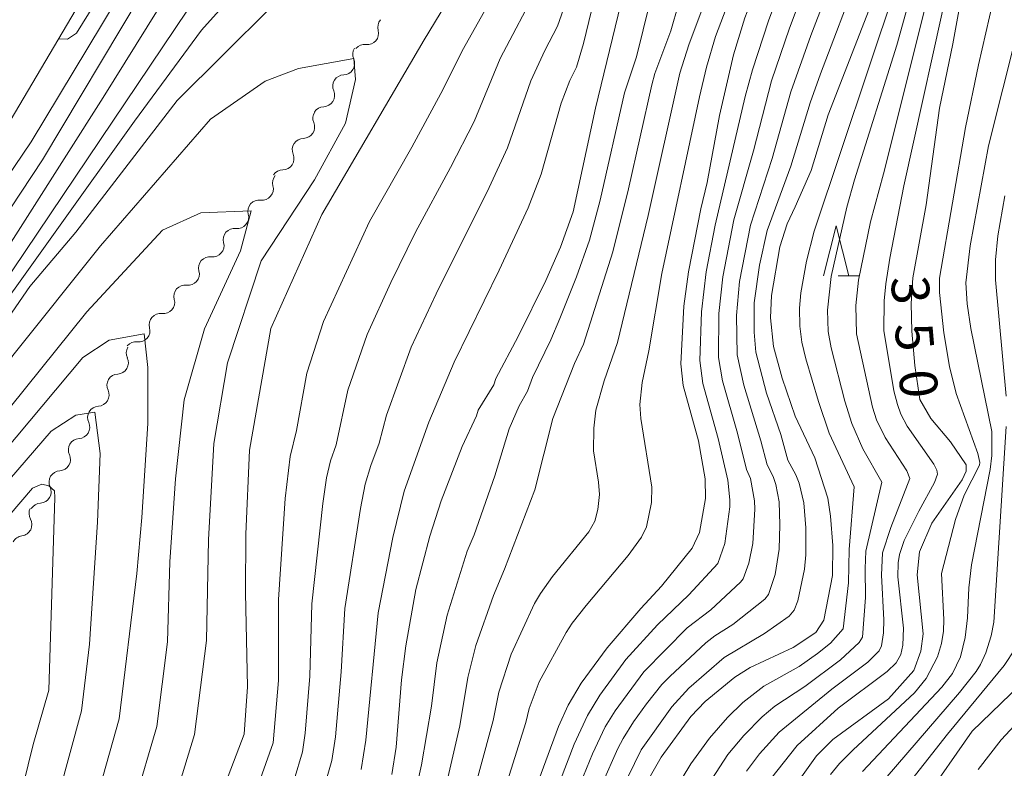
# Model space of a CAD drawing. Units: millimetres. Extents: x -64000 to -62000, y 27000 to 28500.
# Drawn here: x -62363 to -62265, y 27921 to 27996 of the extents above; entities that cross this region are included whole.
import ezdxf

# ---------------------------------------------------------------- set-up
doc = ezdxf.new("R2010")
doc.units = ezdxf.units.MM
for name, color, linetype, lineweight in [('210100_道路縁（街区線）', 7, 'Continuous', 15), ('510200_一条河川、細流', 7, 'Continuous', 15), ('633200_針葉樹林', 7, 'Continuous', 9), ('710100_等高線（計曲線）', 7, 'Continuous', 20), ('710107_等高線（計曲線）（注記）', 7, 'Continuous', 20), ('710200_等高線（主曲線）', 7, 'Continuous', 9)]:
    doc.layers.add(name, color=color, linetype=linetype, lineweight=lineweight)
doc.styles.add('Style-WORKING', font='txt')

msp = doc.modelspace()

# ---------------------------------------------------------------- linework, layer by layer
at = {"layer": '210100_道路縁（街区線）', "flags": 128}
msp.add_lwpolyline([(-62356.78, 27997.45), (-62367.5, 27979.32)], dxfattribs=at)
at = {"layer": '510200_一条河川、細流', "extrusion": (0, 0, -1)}
for centre, start, end in [((62325.879, 27995.061), 344.59608, 40.76645), ((62328.38, 27992.377), 335.95317, 32.12353), ((62328.328, 27992.22), 40.76645, 96.93681), ((62330.374, 27989.201), 32.12353, 88.2939), ((62330.374, 27989.201), 335.95317, 32.12353), ((62332.369, 27986.025), 32.12353, 88.2939), ((62332.357, 27986.004), 337.04415, 33.21451), ((62334.411, 27982.866), 337.04415, 33.21451), ((62334.411, 27982.866), 33.21451, 89.38487), ((62336.377, 27979.555), 344.84699, 41.01735), ((62336.466, 27979.729), 33.21451, 89.38487), ((62338.838, 27976.725), 344.84699, 41.01735), ((62338.838, 27976.725), 41.01735, 97.18772), ((62341.299, 27973.896), 344.84699, 41.01735), ((62341.299, 27973.896), 41.01735, 97.18772), ((62343.76, 27971.066), 344.84699, 41.01735), ((62343.76, 27971.066), 41.01735, 97.18772), ((62346.221, 27968.237), 41.01735, 97.18772), ((62346.221, 27968.237), 344.84699, 41.01735), ((62348.682, 27965.408), 41.01735, 97.18772), ((62348.682, 27965.408), 344.84699, 41.01735), ((62351.143, 27962.578), 41.01735, 97.18772), ((62350.972, 27962.591), 334.73716, 30.90752), ((62352.898, 27959.373), 334.73716, 30.90752), ((62352.898, 27959.373), 30.90752, 87.07788), ((62354.825, 27956.156), 334.73716, 30.90752), ((62354.825, 27956.156), 30.90752, 87.07788), ((62356.751, 27952.938), 30.90752, 87.07788), ((62356.751, 27952.938), 334.73716, 30.90752), ((62358.677, 27949.721), 30.90752, 87.07788), ((62358.677, 27949.721), 334.73716, 30.90752), ((62360.674, 27946.594), 330.63338, 26.80374), ((62360.603, 27946.503), 30.90752, 87.07788), ((62362.365, 27943.247), 26.80374, 82.9741)]:
    msp.add_arc(centre, 1.128, start, end, dxfattribs=at)
at = {"layer": '510200_一条河川、細流'}
for centre, start, end in [((-62328.056, 27994.462), 263.11395, 15.35316), ((-62330.443, 27991.458), 271.75686, 23.99607), ((-62332.437, 27988.282), 271.75686, 23.99607), ((-62334.437, 27985.124), 270.66588, 22.9051), ((-62336.491, 27981.987), 270.66588, 22.9051), ((-62338.556, 27978.965), 262.86304, 15.10225), ((-62341.017, 27976.136), 262.86304, 15.10225), ((-62343.478, 27973.307), 262.86304, 15.10225), ((-62345.939, 27970.477), 262.86304, 15.10225), ((-62348.4, 27967.648), 262.86304, 15.10225), ((-62350.862, 27964.818), 262.86304, 15.10225), ((-62353.015, 27961.628), 272.97287, 25.21209), ((-62354.941, 27958.411), 272.97287, 25.21209), ((-62356.867, 27955.193), 272.97287, 25.21209), ((-62358.793, 27951.976), 272.97287, 25.21209), ((-62360.719, 27948.758), 272.97287, 25.21209), ((-62362.642, 27945.487), 277.07665, 29.31587)]:
    msp.add_arc(centre, 1.13, start, end, dxfattribs=at)
at = {"layer": '633200_針葉樹林'}
msp.add_line((-62281.069, 27970.274), (-62278.985, 27970.274), dxfattribs=at)
at = {"layer": '633200_針葉樹林', "flags": 128}
msp.add_lwpolyline([(-62282.527, 27970.274), (-62281.277, 27975.274), (-62280.027, 27970.274)], dxfattribs=at)
at = {"layer": '710100_等高線（計曲線）', "flags": 128}
for points in [[(-62307.53, 27976.68), (-62305.29, 27987.02), (-62298.22, 28016.04), (-62295.81, 28024.49), (-62292.64, 28032.46), (-62287.54, 28042.69), (-62283.79, 28051.42), (-62282.73, 28057.38), (-62282.517, 28061.164), (-62283.042, 28063.548), (-62283.98, 28064.39), (-62285.187, 28064.025), (-62287.19, 28062.356), (-62295.072, 28053.469), (-62302.912, 28043.887), (-62310.752, 28036.725), (-62319.608, 28030.917), (-62330.691, 28024.481), (-62337.321, 28019.835), (-62341.918, 28015.068), (-62345.729, 28009.726), (-62348.827, 28004.839), (-62361.603, 27983.642), (-62367.374, 27975.142)], [(-62263.17, 28063.59), (-62264.81, 28053.09), (-62264.81, 28046.85), (-62264.95, 28044.82), (-62265.4, 28043.05), (-62267.5, 28036.88), (-62270.52, 28031.43), (-62271.25, 28029.84), (-62272.06, 28027.69), (-62273.25, 28023.4), (-62274.84, 28008.02), (-62275.62, 28004.38), (-62276.81, 27999.88), (-62282.07, 27986.34), (-62283.76, 27980.8), (-62285.38, 27977.17)], [(-62369.72, 27957.64), (-62361.71, 27969.23), (-62357.13, 27974.65), (-62347.02, 27987.76), (-62333.08, 28001.62), (-62322.53, 28009.15), (-62316.12, 28013.29), (-62315.25, 28013.56), (-62313.51, 28013.49), (-62313.11, 28013.22), (-62312.91, 28011.89), (-62313.38, 28009.36), (-62314.85, 28006.22), (-62322.39, 27993.81), (-62332.6, 27976.39), (-62337.69, 27965.03), (-62339.79, 27952.89), (-62340.18, 27944.53), (-62340.22, 27938.67), (-62340.02, 27929.3), (-62340.35, 27924.6), (-62344.6, 27913.42)], [(-62311.51, 27918.51), (-62308.98, 27925.36), (-62308.01, 27927.48), (-62306.72, 27929.67), (-62304.11, 27933.21), (-62300.77, 27937.12), (-62298.71, 27939.35), (-62295.64, 27943.15), (-62294.9, 27944.69), (-62294.31, 27948.1), (-62294.33, 27950.05), (-62295.01, 27953.85), (-62296.53, 27959.34), (-62296.76, 27961.52), (-62296.48, 27967.27), (-62296.01, 27970.68), (-62294.77, 27976.98), (-62294.15, 27979.59), (-62292.93, 27986.27), (-62291.51, 27992.32), (-62290.38, 27996), (-62287.59, 28003.22)], [(-62286.4, 27918.02), (-62283.23, 27922.44), (-62281.6, 27924.05), (-62276.07, 27928.12), (-62273.52, 27930.93), (-62272.82, 27932.87), (-62272.58, 27934.59), (-62273.18, 27940.49), (-62272.95, 27942.77), (-62271.72, 27945.64), (-62268.71, 27949.94), (-62268.3, 27950.8), (-62268.31, 27951.44), (-62269.86, 27953.75), (-62271.83, 27956.06), (-62272.94, 27957.95), (-62273.43, 27961.35), (-62273.72, 27964.76), (-62273.78, 27967.53), (-62273.62, 27970.09), (-62272.28, 27977.37), (-62270.98, 27986.99), (-62269.62, 27993.41), (-62268.48, 27999.83)], [(-62307.53, 27976.68), (-62308.78, 27973.16), (-62310.24, 27969.83), (-62313.01, 27964.24), (-62315.22, 27960.04), (-62315.44, 27959.41), (-62317, 27956.88), (-62317.16, 27956.34), (-62318.6, 27953.27), (-62320.67, 27947.84), (-62321.81, 27944.33), (-62323.22, 27939.02), (-62324.21, 27933.4), (-62324.63, 27930), (-62325.18, 27923.28), (-62325.6, 27920.57)], [(-62300.07, 27919.97), (-62298.72, 27922.28), (-62295.78, 27926.34), (-62294.34, 27927.86), (-62291.37, 27930.27), (-62289.86, 27931.24), (-62285.55, 27933.24), (-62283.31, 27934.71), (-62282.5, 27935.95), (-62281.65, 27940.42), (-62281.62, 27943.41), (-62281.83, 27946.32), (-62282.12, 27948.12), (-62283.4, 27952.13), (-62285.36, 27956.28), (-62286.66, 27960.08), (-62287.54, 27963.25), (-62287.81, 27966.09), (-62287.73, 27968.32), (-62286.89, 27973.19), (-62286.16, 27975.46), (-62285.38, 27977.17)], [(-62365.31, 27907.73), (-62361.4, 27923.56), (-62359.82, 27928.97), (-62359.23, 27948.17), (-62359.27, 27948.86), (-62359.83, 27949.34), (-62360.52, 27949.51), (-62361.45, 27949.1), (-62378.38, 27929.35), (-62382.61, 27923.74), (-62386.37, 27919.82)], [(-62272.53, 27917.97), (-62267.72, 27924.89), (-62262.91, 27929.5)]]:
    msp.add_lwpolyline(points, dxfattribs=at)
at = {"layer": '710200_等高線（主曲線）', "flags": 128}
for points in [[(-62367.31, 27963.33), (-62351.29, 27985.715), (-62344.58, 27994.788), (-62337.208, 28003.011), (-62328.135, 28011.328), (-62314.18, 28020.1), (-62309.16, 28021.72), (-62307.9, 28021.79), (-62311.22, 28010.28), (-62311.7, 28006.95), (-62312.45, 28003.7), (-62318.46, 27992.97), (-62320.71, 27988.46), (-62323.62, 27983.12), (-62327.82, 27975.7), (-62332.43, 27965.74), (-62334.08, 27960.57), (-62335.13, 27954.88), (-62335.76, 27952.27), (-62336.23, 27948.09), (-62336.91, 27938.02), (-62336.91, 27929.93), (-62337.43, 27923.72), (-62339.44, 27918.1)], [(-62294.62, 28018.81), (-62301.19, 27992.13), (-62302.38, 27988.55), (-62304.81, 27977.84), (-62305.9, 27973.83), (-62307.18, 27970.19), (-62308.84, 27966.02), (-62309.75, 27963.9), (-62311.57, 27960.16), (-62312.08, 27958.8), (-62312.9, 27957.32), (-62313.9, 27955.02), (-62315.33, 27950.36), (-62317.39, 27944.48), (-62318.08, 27942.84), (-62320.1, 27936.44), (-62321.12, 27931.71), (-62321.66, 27927.38), (-62322.63, 27921.53), (-62323.55, 27917.49)], [(-62358.86, 27993.93), (-62357.973, 27993.901), (-62357.054, 27994.482), (-62347.23, 28010.356)], [(-62309.55, 27918.05), (-62307.42, 27923.6), (-62306.1, 27926.44), (-62304.84, 27928.48), (-62302.26, 27932.03), (-62299.11, 27935.48), (-62295.99, 27938.49), (-62293.09, 27941.62), (-62292.38, 27943.59), (-62291.9, 27947.27), (-62291.87, 27947.96), (-62292.07, 27949.91), (-62293.05, 27954.06), (-62294.57, 27959.56), (-62294.88, 27961.86), (-62294.71, 27966.7), (-62294.23, 27970.68), (-62293.35, 27975.33), (-62290.34, 27988.18), (-62289.63, 27990.83), (-62288.04, 27995.73), (-62284.08, 28006.33)], [(-62303.63, 28005.29), (-62306.48, 27993.45), (-62307.19, 27991.09), (-62307.84, 27989.77), (-62308.71, 27987.52), (-62310.71, 27980.43), (-62312.01, 27977.07), (-62314.89, 27970.84), (-62319.4, 27961.68), (-62321.92, 27955.71), (-62324.38, 27948.83), (-62325.51, 27944.21), (-62326.98, 27936.67), (-62328.2, 27923.98), (-62328.67, 27921.06)], [(-62272.26, 28003.96), (-62275.23, 27993.29), (-62279.43, 27979.85), (-62280.21, 27977.13), (-62281.78, 27970.21), (-62282.13, 27966.87), (-62282.08, 27964.75), (-62281.78, 27963.11), (-62280.4, 27957.8), (-62279.72, 27955.57), (-62278.6, 27953.03), (-62276.72, 27949.73), (-62278.3, 27942.82), (-62278.39, 27941.09), (-62278.35, 27938.2), (-62278.66, 27934.25), (-62278.98, 27933.73), (-62280.85, 27931.99), (-62284.41, 27929.34), (-62287.38, 27927.39), (-62288.66, 27926.32), (-62290.5, 27924.44), (-62292.07, 27922.55), (-62294.48, 27918.87)], [(-62289.86, 28003.27), (-62293.32, 27994.14), (-62294.22, 27991.11), (-62294.92, 27988.13), (-62298.68, 27970.53), (-62299.95, 27962.82), (-62300.64, 27959.66), (-62300.85, 27957.46), (-62300.75, 27956.05), (-62299.65, 27949.22), (-62299.7, 27947.69), (-62300.2, 27945.25), (-62300.69, 27944.24), (-62302.03, 27942.41), (-62306.23, 27937.42), (-62307.6, 27935.64), (-62308.2, 27934.72), (-62310.9, 27929.79), (-62311.91, 27927.15), (-62312.23, 27925.75), (-62315.9, 27914.11)], [(-62306.49, 27920.43), (-62305.6, 27922.63), (-62304.31, 27925.31), (-62303.31, 27926.93), (-62300.46, 27930.79), (-62296.13, 27935.18), (-62293.79, 27937), (-62290.81, 27939.76), (-62290.55, 27940.07), (-62290, 27941.64), (-62289.6, 27943.59), (-62289.39, 27947.02), (-62289.42, 27947.85), (-62289.81, 27950.09), (-62290.22, 27950.98), (-62291.11, 27954.6), (-62292.62, 27959.82), (-62293.02, 27962.13), (-62292.97, 27966.52), (-62292.57, 27970.2), (-62291.47, 27975.87), (-62289.53, 27982.74), (-62287.71, 27989.74), (-62285.92, 27994.99), (-62282.89, 28003.07)], [(-62281.84, 27920.55), (-62280.94, 27921.65), (-62279.59, 27923.01), (-62273.45, 27928.7), (-62272.29, 27930.14), (-62271.16, 27932.29), (-62270.76, 27933.64), (-62270.56, 27934.86), (-62270.52, 27936.01), (-62270.76, 27940.6), (-62269.36, 27945.99), (-62268.5, 27948.42), (-62266.97, 27951.4), (-62266.94, 27951.69), (-62267.14, 27952.58), (-62269.31, 27958.55), (-62269.98, 27961.25), (-62270.53, 27964.59), (-62270.95, 27968.61), (-62270.95, 27970.04), (-62268.36, 27985.08), (-62267.08, 27991.33), (-62265.25, 27999.33), (-62264.38, 28002.31)], [(-62304.63, 27919.65), (-62303.07, 27923.16), (-62302.52, 27924.17), (-62301.48, 27925.82), (-62300.19, 27927.6), (-62298.66, 27929.55), (-62297.87, 27930.35), (-62294.29, 27933.7), (-62293.39, 27934.38), (-62291.58, 27935.51), (-62288.39, 27938.06), (-62288.01, 27938.51), (-62287.36, 27940.5), (-62286.96, 27943.02), (-62286.88, 27945.47), (-62286.96, 27947.74), (-62287.31, 27949.47), (-62287.56, 27950.28), (-62288.16, 27951.45), (-62288.78, 27953.85), (-62290.49, 27959.4), (-62291.16, 27962.4), (-62291.23, 27966.34), (-62290.92, 27969.72), (-62289.82, 27975.34), (-62287.66, 27981.98), (-62285.79, 27988.64), (-62283.81, 27994.24), (-62281.19, 28001.1)], [(-62271.42, 28000.93), (-62276.55, 27980.47), (-62277.85, 27975.67), (-62279.06, 27969.85), (-62279.31, 27967.32), (-62279.26, 27964.49), (-62277.65, 27957.18), (-62277.24, 27955.94), (-62276.4, 27954.16), (-62274.23, 27950.83), (-62273.93, 27950.08), (-62275.81, 27945.19), (-62276.64, 27942.66), (-62276.76, 27940.44), (-62276.51, 27935.98), (-62276.55, 27934.69), (-62276.74, 27933.39), (-62276.98, 27932.91), (-62278.12, 27931.76), (-62281.71, 27929.07), (-62286.97, 27924.78), (-62288.91, 27922.63), (-62290.22, 27920.91)], [(-62343.446, 28000.553), (-62365.96, 27967.12)], [(-62302.76, 27918.88), (-62300.74, 27923.03), (-62297.68, 27927.33), (-62295.98, 27929.18), (-62292.45, 27932.22), (-62288.43, 27934.61), (-62285.97, 27936.37), (-62285.47, 27936.95), (-62285.1, 27937.87), (-62284.43, 27941.03), (-62284.31, 27942.46), (-62284.31, 27945.16), (-62284.51, 27947.64), (-62284.97, 27949.6), (-62285.3, 27950.46), (-62286.11, 27951.92), (-62286.81, 27954.47), (-62288.23, 27958.6), (-62289.29, 27962.67), (-62289.46, 27964.66), (-62289.44, 27967.59), (-62288.92, 27971.36), (-62288.17, 27974.81), (-62285.8, 27981.22), (-62283.87, 27987.55), (-62282.85, 27990.43), (-62279.01, 28000.49)], [(-62269.76, 28000.76), (-62274.51, 27979.26), (-62275.93, 27972.04), (-62276.33, 27969.5), (-62276.5, 27967.79), (-62276.51, 27964.83), (-62275.51, 27958.83), (-62275.17, 27957.47), (-62274.82, 27956.49), (-62274.2, 27955.29), (-62271.54, 27951.51), (-62271.23, 27950.91), (-62271.15, 27950.52), (-62271.47, 27949.67), (-62273.04, 27946.81), (-62274.48, 27943.91), (-62274.97, 27942.5), (-62275.1, 27941.68), (-62275.13, 27940.26), (-62274.55, 27935.16), (-62274.64, 27933.47), (-62274.82, 27932.54), (-62275.28, 27931.71), (-62276.19, 27930.82), (-62281.08, 27927.18), (-62285.17, 27923.47), (-62287.83, 27920.09)], [(-62261.77, 28000.47), (-62266.08, 27983.24), (-62267.92, 27973.27), (-62268.33, 27969.59), (-62268.2, 27967.51), (-62267.83, 27965.03), (-62265.76, 27954.78), (-62265.74, 27952.39), (-62265.92, 27950.99), (-62267.77, 27941.46), (-62268.03, 27939.18), (-62268.16, 27936.18), (-62268.42, 27934.24), (-62268.88, 27932.29), (-62269.66, 27930.64), (-62270.72, 27929.28), (-62278.66, 27920.88)], [(-62335.36, 27920.04), (-62334.51, 27922.83), (-62334.25, 27924.68), (-62333.78, 27930.37), (-62333.6, 27937.57), (-62332.48, 27947.59), (-62332.12, 27950.16), (-62331.73, 27951.83), (-62331.15, 27953.45), (-62330, 27958.9), (-62328.07, 27964.43), (-62325.7, 27969.61), (-62323.25, 27974.63), (-62319.75, 27981.09), (-62317.4, 27985.67), (-62314.8, 27991.96), (-62310.97, 27999.25)], [(-62293.73, 27999.3), (-62295.98, 27993.32), (-62296.88, 27990.5), (-62300.04, 27976.29), (-62303.08, 27963.63), (-62304.41, 27959.82), (-62305.25, 27956.88), (-62305.44, 27955.09), (-62305.49, 27952.85), (-62304.99, 27949.72), (-62304.89, 27948.5), (-62305.05, 27946.98), (-62305.35, 27945.82), (-62305.94, 27944.75), (-62309.57, 27940.31), (-62310.78, 27938.63), (-62311.37, 27937.62), (-62313.7, 27932.55), (-62314.94, 27928.78), (-62315.48, 27925.95), (-62318.27, 27915.8)], [(-62275.33, 27999.11), (-62283.48, 27974.74), (-62284.25, 27971.75), (-62284.8, 27968.59), (-62284.93, 27967.08), (-62284.91, 27965.27), (-62284.71, 27963.66), (-62284.31, 27962.01), (-62283.05, 27957.75), (-62281.99, 27954.61), (-62279.49, 27949.25), (-62279.97, 27942.99), (-62280.04, 27939.68), (-62280.58, 27935.1), (-62281.83, 27933.67), (-62283.14, 27932.63), (-62284.95, 27931.35), (-62288.48, 27929.36), (-62290.57, 27927.74), (-62292.1, 27926.26), (-62293.92, 27924.2), (-62295.77, 27921.62), (-62296.65, 27920.2)], [(-62369.011, 27968.963), (-62360.458, 27981.864), (-62350.723, 27998.19)], [(-62332.51, 27918.69), (-62331.59, 27921.95), (-62331.23, 27924.33), (-62330.66, 27930.81), (-62330.29, 27937.12), (-62328.73, 27947.09), (-62328.25, 27949.5), (-62327.7, 27951.39), (-62326.86, 27953.61), (-62326.13, 27956.41), (-62323.68, 27963.18), (-62321.19, 27968.48), (-62315.88, 27979.08), (-62314.05, 27983.05), (-62311.75, 27989.74), (-62310.35, 27992.75), (-62309.08, 27995.17), (-62308.24, 27997.53)], [(-62297, 27997.36), (-62297.77, 27994.73), (-62299.35, 27990.46), (-62299.68, 27989.33), (-62301.99, 27978.97), (-62303.56, 27972.69), (-62306.49, 27963.48), (-62307.37, 27961.56), (-62309.55, 27956.07), (-62311.34, 27948.94), (-62314.35, 27941.03), (-62315.45, 27938.42), (-62317.23, 27933.44), (-62318.03, 27930.24), (-62318.82, 27925.41), (-62320.43, 27918.49)], [(-62348.928, 27996.867), (-62354.409, 27988.078), (-62365.88, 27970.09)], [(-62398.577, 27918.306), (-62393.854, 27922.017), (-62389.469, 27926.209), (-62380.168, 27937.823), (-62373.89, 27947.15), (-62363.4, 27962.35), (-62354.67, 27973.29), (-62343.7, 27985.92), (-62338.25, 27989.69), (-62334.9, 27990.97), (-62329.39, 27991.95), (-62329.22, 27989.87), (-62330.22, 27985.52), (-62333.31, 27979.87), (-62338.64, 27971.8), (-62342, 27961.61), (-62343.35, 27953.56), (-62343.88, 27943.96), (-62344.11, 27933.94), (-62345.3, 27924.56), (-62347.81, 27916.29)], [(-62264.33, 27958.29), (-62265.39, 27969.9), (-62265.39, 27971.9), (-62265.14, 27974.26), (-62264.44, 27978.27)], [(-62395.637, 27918.113), (-62391.878, 27921.198), (-62388.36, 27924.764), (-62376.24, 27939.59), (-62368.29, 27951.47), (-62356.03, 27966.69), (-62348.49, 27974.83), (-62344.65, 27976.57), (-62339.63, 27976.78), (-62340.71, 27972.78), (-62344.28, 27965), (-62346.31, 27957.94), (-62347.19, 27950.06), (-62347.76, 27941.76), (-62348, 27933.81), (-62349.06, 27925.34), (-62351.27, 27917.79)], [(-62389.854, 27920.667), (-62385.517, 27925.197), (-62374.288, 27939.366), (-62365.83, 27950.96), (-62356.44, 27962.13), (-62353.8, 27963.89), (-62350.31, 27964.49), (-62349.95, 27961.14), (-62349.95, 27955.56), (-62350.55, 27946.2), (-62351.05, 27940.6), (-62352.81, 27926.12), (-62354.73, 27919.28)], [(-62387.4, 27920.62), (-62380.24, 27929.27), (-62372.99, 27937.77), (-62363.74, 27949.97), (-62359.6, 27954.79), (-62357.14, 27956.41), (-62355.24, 27956.68), (-62354.71, 27952.57), (-62354.96, 27945.74), (-62355.78, 27933.56), (-62356.57, 27926.9), (-62364.69, 27897.11)], [(-62276.38, 27920.15), (-62268.97, 27928.73), (-62267.32, 27930.84), (-62266.88, 27931.53), (-62266.36, 27932.7), (-62265.82, 27934.38), (-62265.54, 27935.75), (-62264.32, 27955.25)], [(-62274.84, 27918.66), (-62270.16, 27924.59), (-62264.52, 27931.43), (-62263.43, 27933.09)], [(-62267.11, 27921.05), (-62264.8, 27924.01), (-62260.9, 27928.26)]]:
    msp.add_lwpolyline(points, dxfattribs=at)

# ---------------------------------------------------------------- texts
at = {"layer": '710107_等高線（計曲線）（注記）', "style": 'Style-WORKING'}
for s, p in [('3', (-62275.837, 27970.123)), ('5', (-62275.44, 27965.452)), ('0', (-62275.042, 27960.781))]:
    msp.add_text(s, height=3.75, rotation=274.86097, dxfattribs=at).set_placement(p)

doc.saveas('drawing.dxf')
